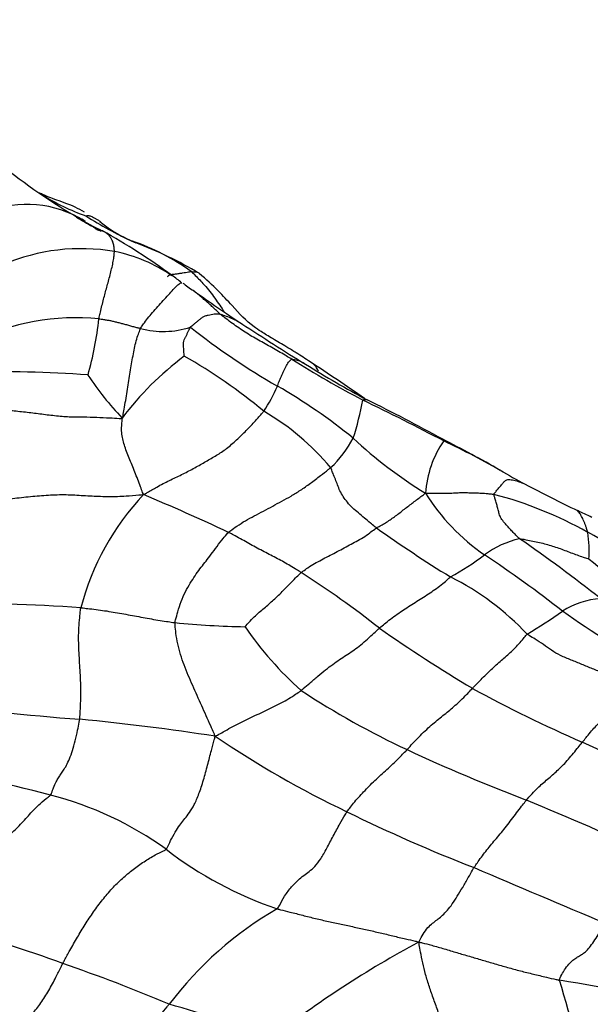
# Model space of a CAD drawing. Units: millimetres. Extents: x 0 to 835, y 0 to 1165.
# Drawn here: x 360 to 367, y 304 to 316 of the extents above; entities that cross this region are included whole.
import ezdxf
from ezdxf import colors
from ezdxf.entities.mleader import LeaderData, LeaderLine
from ezdxf.math import Vec2, Vec3

# ---------------------------------------------------------------- set-up
doc = ezdxf.new("R2010")
doc.units = ezdxf.units.MM
doc.layers.add('DV6_Défaut', color=7, linetype='Continuous')
doc.layers.add('Défaut', color=7, linetype='Continuous')

# ---------------------------------------------------------------- blocks, each defined once
blk = doc.blocks.new('_DOT')
at = {"color": 0}
blk.add_line((0, 0), (-1, 0), dxfattribs=at)
at = {"color": 0, "const_width": 0.333}
blk.add_lwpolyline([(-0.1665, 0, 1), (0.1665, 0, 1)], format="xyb", close=True, dxfattribs=at)
blk = doc.blocks.new('SE5')
at = {"layer": 'DV6_Défaut', "color": 7, "linetype": 'Continuous'}
for centre, radius, start, end in [((365.328, 320.75), 8.492, 232.0164, 240.027), ((362.116, 316.256), 2.971, 238.3689, 249.9514), ((360.371, 312.271), 1.337, 61.6567, 114.593), ((363.405, 317.05), 4.263, 237.2338, 245.9556), ((364.584, 319.572), 7.104, 239.5178, 241.3785), ((363.839, 318.467), 5.773, 240.5064, 243.8866), ((360.371, 312.271), 1.337, 57.5381, 61.6567), ((362.274, 314.585), 1.555, 229.7642, 248.7902), ((357.301, 306.102), 8.219, 53.8086, 60.9059), ((360.77, 310.538), 2.768, 54.1973, 71.0818), ((359.943, 308.476), 4.984, 59.2993, 69.2153), ((361.041, 310.627), 2.437, 80.394, 113.1058), ((361.078, 311.178), 1.888, 55.3031, 78.7028), ((360.855, 310.943), 2.214, 50.2314, 54.0416), ((366.241, 318.032), 6.686, 233.7183, 235.0972), ((375.891, 331.629), 23.359, 234.7675, 236.5399), ((360.982, 309.317), 2.9, 84.5762, 116.0271), ((357.033, 312.659), 4.248, 344.3442, 353.8428), ((380.277, 338.443), 31.462, 236.7171, 238.4034), ((362.048, 313.123), 1.075, 254.9052, 287.9483), ((367.855, 319.02), 8.824, 231.6433, 240.0203), ((364.585, 308.691), 3.811, 126.7884, 142.9779), ((359.096, 306.07), 6.518, 50.076, 60.5227), ((370.204, 322.138), 12.333, 237.7465, 242.4232), ((339.156, 274.273), 44.818, 55.5415, 56.5665), ((360.003, 296.375), 15.18, 85.7673, 91.3698), ((372.029, 325.011), 15.7, 238.3584, 241.5369), ((364.147, 313.488), 3.612, 213.1561, 223.8495), ((361.684, 312.132), 1.917, 326.2927, 336.8021), ((359.872, 305.179), 7.155, 50.9824, 60.0314), ((360.537, 311.955), 4.028, 342.4029, 349.277), ((350.649, 282.552), 31.823, 62.2083, 64.2109), ((355.021, 291.812), 21.609, 61.0705, 63.8441), ((361.751, 308.421), 3.056, 39.7801, 60.0149), ((363.237, 311.324), 1.281, 312.339, 332.782), ((368.214, 314.86), 5.633, 227.0487, 238.401), ((366.542, 309.976), 1.282, 145.3481, 176.1095), ((359.456, 298.775), 13.38, 59.832, 63.27), ((359.534, 298.338), 13.725, 60.8622, 64.2927), ((373.551, 323.349), 14.95, 240.4648, 241.7886), ((373.759, 323.735), 15.388, 241.7886, 244.4674), ((364.14, 307.845), 3.209, 136.6939, 165.3405), ((351.174, 284.807), 27.387, 64.7754, 67.1577), ((367.507, 311.486), 2.658, 212.3836, 235.0981), ((364.871, 305.356), 4.851, 60.5956, 75.3065), ((365.239, 305.649), 4.605, 63.371, 65.8087), ((374.898, 324.083), 17.705, 234.676, 238.2016), ((366.68, 308.366), 1.168, 102.9923, 126.4022), ((354.069, 291.722), 21.649, 51.9567, 55.224), ((363.338, 302.195), 8.361, 52.6071, 62.0816), ((365.863, 309.35), 1.409, 356.0901, 9.479), ((364.171, 311.648), 2.963, 298.1443, 307.7903), ((356.163, 294.664), 17.633, 52.3072, 56.1422), ((373.04, 316.371), 9.162, 230.959, 237.9679), ((357.263, 298.989), 11.998, 51.712, 57.3329), ((364.066, 306.04), 3.351, 43.1738, 63.3599), ((367.518, 307.669), 1.108, 95.5743, 121.2197), ((359.293, 281.697), 27.017, 86.301, 90.0888), ((363.207, 313.862), 6.44, 300.853, 305.4682), ((374.487, 319.303), 13.08, 234.7811, 240.7219), ((363.296, 319.957), 11.536, 264.4996, 268.7719), ((366.599, 310.854), 4.302, 214.3966, 228.3109), ((376.138, 324.846), 20.029, 235.1648, 239.0544), ((373.752, 322.121), 16.478, 241.2973, 246.52), ((369.266, 316.019), 10.037, 236.5811, 245.0875), ((365.483, 363.127), 56.017, 263.4445, 265.4316), ((358.476, 280.169), 27.238, 81.1108, 84.6388), ((369.575, 317.217), 12.257, 235.7942, 244.5078), ((336.923, 239.05), 74.391, 64.78078, 65.99481), ((374.208, 326.54), 21.661, 244.9539, 249.1611), ((355.69, 287.246), 19.749, 75.4117, 80.6018), ((359.589, 302.227), 4.269, 54.2903, 75.4152), ((345.523, 255.798), 54.683, 65.6743, 67.4392), ((373.155, 324.189), 20.093, 243.8508, 248.7066), ((365.011, 309.519), 4.82, 232.5489, 251.0312), ((468.526, 545.331), 260.911, 246.82789, 247.21221), ((365.61, 301.175), 4.362, 119.7609, 143.1599), ((357.332, 295.232), 9.704, 68.9747, 77.6166), ((371.09, 293.514), 12.521, 118.1707, 128.0557), ((354.426, 285.674), 19.682, 66.9912, 71.0623), ((362.711, 278.81), 25.622, 76.4899, 80.577), ((352.595, 299.646), 14.984, 11.3649, 17.2382), ((358.841, 291.838), 12.393, 68.5606, 74.6653)]:
    blk.add_arc(centre, radius, start, end, dxfattribs=at)
blk.add_ellipse((370.369, 293.484), major_axis=(6.125, 10.609), ratio=0.57735, start_param=0, end_param=3.141593, dxfattribs=at)
for points, knots in [([(361.08, 313.513), (361.042, 313.535), (360.913, 313.603), (360.687, 313.675), (360.568, 313.729), (360.529, 313.745), (360.524, 313.747), (360.523, 313.747)], [0, 0, 0, 0, 0.12533, 0.430944, 0.756216, 0.941542, 1, 1, 1, 1]), ([(361.098, 313.465), (361.098, 313.465), (361.103, 313.466), (361.11, 313.468), (361.12, 313.471), (361.132, 313.471), (361.151, 313.465), (361.167, 313.46), (361.19, 313.449), (361.222, 313.431), (361.248, 313.415), (361.273, 313.396), (361.285, 313.385)], [0, 0, 0, 0, 0.028184, 0.112735, 0.225469, 0.338204, 0.450938, 0.563673, 0.676407, 0.789142, 0.901876, 1, 1, 1, 1]), ([(361.181, 313.335), (361.186, 313.332), (361.198, 313.323), (361.219, 313.308), (361.237, 313.295), (361.246, 313.289)], [0, 0, 0, 0, 0.143928, 0.575712, 1, 1, 1, 1]), ([(361.281, 313.276), (361.281, 313.276), (361.256, 313.291), (361.224, 313.31), (361.192, 313.329), (361.181, 313.335)], [0, 0, 0, 0, 0.017434, 0.754358, 1, 1, 1, 1]), ([(361.447, 313.029), (361.448, 313.034), (361.446, 313.052), (361.442, 313.088), (361.434, 313.132), (361.418, 313.173), (361.396, 313.207), (361.371, 313.237), (361.341, 313.26), (361.316, 313.275), (361.302, 313.282), (361.298, 313.284)], [0, 0, 0, 0, 0.034162, 0.136648, 0.273297, 0.409945, 0.546594, 0.683242, 0.819891, 0.956539, 1, 1, 1, 1]), ([(361.257, 312.204), (361.258, 312.211), (361.264, 312.238), (361.277, 312.292), (361.294, 312.365), (361.314, 312.443), (361.334, 312.518), (361.353, 312.591), (361.374, 312.665), (361.394, 312.741), (361.414, 312.818), (361.43, 312.891), (361.441, 312.957), (361.445, 313.002), (361.447, 313.024), (361.447, 313.029)], [0, 0, 0, 0, 0.022727, 0.090909, 0.181818, 0.272727, 0.363636, 0.454545, 0.545455, 0.636364, 0.727273, 0.818182, 0.909091, 0.977273, 1, 1, 1, 1]), ([(362.098, 312.721), (362.102, 312.726), (362.115, 312.737), (362.147, 312.749), (362.195, 312.753), (362.241, 312.76), (362.284, 312.767), (362.32, 312.773), (362.353, 312.78), (362.376, 312.782), (362.387, 312.783), (362.39, 312.783)], [0, 0, 0, 0, 0.072896, 0.20534, 0.337783, 0.470226, 0.60267, 0.735113, 0.867557, 0.966889, 1, 1, 1, 1]), ([(362.39, 312.783), (362.4, 312.774), (362.45, 312.725), (362.548, 312.626), (362.666, 312.477), (362.748, 312.357), (362.791, 312.294), (362.795, 312.288)], [0, 0, 0, 0, 0.080358, 0.321433, 0.642866, 0.964299, 1, 1, 1, 1]), ([(362.39, 312.783), (362.392, 312.783), (362.402, 312.782), (362.421, 312.779), (362.449, 312.779), (362.47, 312.775), (362.484, 312.764), (362.488, 312.761)], [0, 0, 0, 0, 0.072996, 0.291985, 0.583971, 0.875956, 1, 1, 1, 1]), ([(363.85, 311.674), (363.787, 311.715), (363.699, 311.772), (363.542, 311.869), (363.394, 311.955), (363.245, 312.046), (363.086, 312.155), (362.932, 312.316), (362.711, 312.564), (362.576, 312.683), (362.488, 312.761)], [0, 0, 0, 0, 0.094425, 0.157825, 0.250953, 0.333019, 0.403728, 0.662781, 0.816659, 1, 1, 1, 1]), ([(361.769, 312.086), (361.772, 312.092), (361.787, 312.114), (361.818, 312.161), (361.868, 312.225), (361.931, 312.298), (361.997, 312.371), (362.063, 312.445), (362.127, 312.516), (362.181, 312.578), (362.227, 312.623), (362.258, 312.643), (362.272, 312.645), (362.276, 312.645)], [0, 0, 0, 0, 0.026408, 0.105634, 0.211268, 0.316901, 0.422535, 0.528169, 0.633803, 0.739436, 0.84507, 0.950704, 1, 1, 1, 1]), ([(362.742, 312.262), (362.738, 312.266), (362.723, 312.28), (362.694, 312.308), (362.654, 312.346), (362.61, 312.386), (362.567, 312.423), (362.523, 312.461), (362.484, 312.495), (362.452, 312.523), (362.427, 312.541), (362.415, 312.549)], [0, 0, 0, 0, 0.0312607, 0.1250428, 0.2500857, 0.3751285, 0.5001713, 0.6252142, 0.750257, 0.8752998, 1, 1, 1, 1]), ([(362.38, 312.101), (362.381, 312.103), (362.391, 312.111), (362.411, 312.128), (362.439, 312.151), (362.469, 312.175), (362.499, 312.2), (362.527, 312.223), (362.561, 312.24), (362.599, 312.249), (362.636, 312.257), (362.673, 312.264), (362.704, 312.265), (362.727, 312.264), (362.738, 312.263), (362.742, 312.262)], [0, 0, 0, 0, 0.022727, 0.090909, 0.181818, 0.272727, 0.363636, 0.454545, 0.545455, 0.636364, 0.727273, 0.818182, 0.909091, 0.977273, 1, 1, 1, 1]), ([(363.622, 311.708), (363.616, 311.712), (363.588, 311.728), (363.534, 311.76), (363.459, 311.803), (363.378, 311.85), (363.296, 311.896), (363.213, 311.941), (363.132, 311.987), (363.052, 312.038), (362.973, 312.09), (362.895, 312.145), (362.824, 312.198), (362.773, 312.238), (362.748, 312.257), (362.742, 312.262)], [0, 0, 0, 0, 0.022727, 0.090909, 0.181818, 0.272727, 0.363636, 0.454545, 0.545455, 0.636364, 0.727273, 0.818182, 0.909091, 0.977273, 1, 1, 1, 1]), ([(362.742, 312.262), (362.748, 312.261), (362.78, 312.25), (362.842, 312.229), (362.924, 312.193), (362.987, 312.158), (363.02, 312.136), (363.027, 312.131)], [0, 0, 0, 0, 0.076767, 0.307068, 0.614137, 0.921205, 1, 1, 1, 1]), ([(361.257, 312.204), (361.262, 312.203), (361.277, 312.201), (361.306, 312.197), (361.346, 312.19), (361.389, 312.183), (361.433, 312.174), (361.478, 312.162), (361.524, 312.15), (361.57, 312.139), (361.618, 312.125), (361.667, 312.11), (361.713, 312.098), (361.747, 312.09), (361.764, 312.087), (361.769, 312.086)], [0, 0, 0, 0, 0.022727, 0.090909, 0.181818, 0.272727, 0.363636, 0.454545, 0.545455, 0.636364, 0.727273, 0.818182, 0.909091, 0.977273, 1, 1, 1, 1]), ([(361.543, 310.986), (361.55, 310.994), (361.556, 311.03), (361.568, 311.102), (361.586, 311.202), (361.605, 311.311), (361.622, 311.418), (361.638, 311.524), (361.654, 311.627), (361.671, 311.725), (361.688, 311.82), (361.708, 311.91), (361.731, 311.991), (361.754, 312.049), (361.765, 312.079), (361.769, 312.086)], [0, 0, 0, 0, 0.022727, 0.090909, 0.181818, 0.272727, 0.363636, 0.454545, 0.545455, 0.636364, 0.727273, 0.818182, 0.909091, 0.977273, 1, 1, 1, 1]), ([(362.303, 311.744), (362.303, 311.746), (362.302, 311.756), (362.301, 311.777), (362.299, 311.806), (362.297, 311.839), (362.296, 311.873), (362.294, 311.91), (362.302, 311.945), (362.319, 311.976), (362.334, 312.007), (362.349, 312.038), (362.363, 312.067), (362.373, 312.088), (362.378, 312.098), (362.38, 312.101)], [0, 0, 0, 0, 0.022727, 0.090909, 0.181818, 0.272727, 0.363636, 0.454545, 0.545455, 0.636364, 0.727273, 0.818182, 0.909091, 0.977273, 1, 1, 1, 1]), ([(363.446, 311.377), (363.447, 311.38), (363.453, 311.393), (363.463, 311.419), (363.477, 311.454), (363.493, 311.492), (363.508, 311.529), (363.524, 311.564), (363.541, 311.598), (363.557, 311.629), (363.574, 311.659), (363.59, 311.68), (363.604, 311.694), (363.614, 311.703), (363.619, 311.708), (363.622, 311.708)], [0, 0, 0, 0, 0.022727, 0.090909, 0.181818, 0.272727, 0.363636, 0.454545, 0.545455, 0.636364, 0.727273, 0.818182, 0.909091, 0.977273, 1, 1, 1, 1]), ([(363.622, 311.708), (363.627, 311.708), (363.656, 311.703), (363.712, 311.692), (363.76, 311.668), (363.786, 311.65), (363.79, 311.647)], [0, 0, 0, 0, 0.115006, 0.460026, 0.920051, 1, 1, 1, 1]), ([(363.951, 311.559), (363.95, 311.56), (363.941, 311.58), (363.921, 311.614), (363.892, 311.645), (363.871, 311.661), (363.864, 311.665)], [0, 0, 0, 0, 0.026537, 0.417834, 0.809131, 1, 1, 1, 1]), ([(364.495, 311.206), (364.496, 311.207), (364.503, 311.21), (364.518, 311.214), (364.533, 311.214), (364.541, 311.212), (364.543, 311.211)], [0, 0, 0, 0, 0.105958, 0.423832, 0.847665, 1, 1, 1, 1]), ([(359.62, 311.124), (359.633, 311.123), (359.697, 311.12), (359.823, 311.114), (359.992, 311.099), (360.173, 311.079), (360.355, 311.06), (360.534, 311.038), (360.714, 311.015), (360.895, 310.999), (361.07, 311), (361.231, 310.995), (361.375, 310.988), (361.48, 310.983), (361.533, 310.98), (361.543, 310.986)], [0, 0, 0, 0, 0.022727, 0.090909, 0.181818, 0.272727, 0.363636, 0.454545, 0.545455, 0.636364, 0.727273, 0.818182, 0.909091, 0.977273, 1, 1, 1, 1]), ([(361.805, 310.046), (361.823, 310.055), (361.875, 310.086), (361.98, 310.147), (362.123, 310.221), (362.272, 310.29), (362.416, 310.364), (362.555, 310.444), (362.684, 310.517), (362.809, 310.597), (362.931, 310.702), (363.05, 310.817), (363.155, 310.925), (363.233, 311.014), (363.272, 311.06), (363.279, 311.068)], [0, 0, 0, 0, 0.022727, 0.090909, 0.181818, 0.272727, 0.363636, 0.454545, 0.545455, 0.636364, 0.727273, 0.818182, 0.909091, 0.977273, 1, 1, 1, 1]), ([(361.805, 310.046), (361.799, 310.056), (361.788, 310.087), (361.764, 310.148), (361.733, 310.233), (361.699, 310.322), (361.664, 310.408), (361.628, 310.493), (361.594, 310.576), (361.568, 310.654), (361.549, 310.729), (361.535, 310.805), (361.534, 310.883), (361.541, 310.945), (361.544, 310.976), (361.543, 310.986)], [0, 0, 0, 0, 0.022727, 0.090909, 0.181818, 0.272727, 0.363636, 0.454545, 0.545455, 0.636364, 0.727273, 0.818182, 0.909091, 0.977273, 1, 1, 1, 1]), ([(365.487, 310.705), (365.488, 310.706), (365.487, 310.712), (365.483, 310.721), (365.479, 310.724), (365.476, 310.725), (365.475, 310.725)], [0, 0, 0, 0, 0.1207214, 0.4828854, 0.9657709, 1, 1, 1, 1]), ([(362.845, 309.582), (362.853, 309.59), (362.888, 309.615), (362.958, 309.665), (363.054, 309.727), (363.163, 309.785), (363.275, 309.842), (363.389, 309.905), (363.501, 309.964), (363.614, 310.027), (363.729, 310.098), (363.85, 310.183), (363.965, 310.27), (364.05, 310.336), (364.092, 310.37), (364.1, 310.377)], [0, 0, 0, 0, 0.022727, 0.090909, 0.181818, 0.272727, 0.363636, 0.454545, 0.545455, 0.636364, 0.727273, 0.818182, 0.909091, 0.977273, 1, 1, 1, 1]), ([(364.661, 309.638), (364.655, 309.642), (364.63, 309.662), (364.581, 309.701), (364.514, 309.758), (364.441, 309.821), (364.365, 309.883), (364.305, 309.951), (364.253, 310.021), (364.211, 310.091), (364.186, 310.164), (364.157, 310.234), (364.132, 310.298), (364.113, 310.346), (364.104, 310.371), (364.1, 310.377)], [0, 0, 0, 0, 0.022727, 0.090909, 0.181818, 0.272727, 0.363636, 0.454545, 0.545455, 0.636364, 0.727273, 0.818182, 0.909091, 0.977273, 1, 1, 1, 1]), ([(366.102, 310.049), (366.102, 310.052), (366.113, 310.065), (366.134, 310.092), (366.163, 310.127), (366.194, 310.165), (366.225, 310.198), (366.247, 310.227), (366.294, 310.234), (366.366, 310.218), (366.428, 310.199), (366.466, 310.183), (366.484, 310.175)], [0, 0, 0, 0, 0.028121, 0.112482, 0.224964, 0.337447, 0.449929, 0.562411, 0.674893, 0.787376, 0.899858, 1, 1, 1, 1]), ([(359.426, 309.893), (359.44, 309.894), (359.514, 309.901), (359.661, 309.918), (359.864, 309.947), (360.085, 309.984), (360.307, 310.012), (360.527, 310.033), (360.747, 310.048), (360.962, 310.043), (361.173, 310.027), (361.383, 310.021), (361.573, 310.026), (361.713, 310.039), (361.784, 310.045), (361.805, 310.046)], [0, 0, 0, 0, 0.022727, 0.090909, 0.181818, 0.272727, 0.363636, 0.454545, 0.545455, 0.636364, 0.727273, 0.818182, 0.909091, 0.977273, 1, 1, 1, 1]), ([(364.661, 309.638), (364.665, 309.641), (364.684, 309.65), (364.721, 309.669), (364.773, 309.699), (364.828, 309.735), (364.883, 309.774), (364.937, 309.815), (364.991, 309.857), (365.046, 309.898), (365.099, 309.939), (365.153, 309.981), (365.202, 310.018), (365.238, 310.045), (365.256, 310.059), (365.263, 310.063)], [0, 0, 0, 0, 0.022727, 0.090909, 0.181818, 0.272727, 0.363636, 0.454545, 0.545455, 0.636364, 0.727273, 0.818182, 0.909091, 0.977273, 1, 1, 1, 1]), ([(365.263, 310.063), (365.271, 310.063), (365.296, 310.063), (365.347, 310.063), (365.416, 310.062), (365.491, 310.061), (365.567, 310.063), (365.643, 310.069), (365.72, 310.071), (365.796, 310.069), (365.873, 310.067), (365.95, 310.065), (366.02, 310.059), (366.07, 310.053), (366.095, 310.05), (366.102, 310.049)], [0, 0, 0, 0, 0.022727, 0.090909, 0.181818, 0.272727, 0.363636, 0.454545, 0.545455, 0.636364, 0.727273, 0.818182, 0.909091, 0.977273, 1, 1, 1, 1]), ([(366.417, 309.505), (366.413, 309.508), (366.398, 309.523), (366.369, 309.553), (366.33, 309.591), (366.286, 309.636), (366.244, 309.686), (366.198, 309.74), (366.17, 309.795), (366.159, 309.847), (366.144, 309.9), (366.13, 309.951), (366.116, 309.996), (366.106, 310.028), (366.101, 310.045), (366.102, 310.049)], [0, 0, 0, 0, 0.022727, 0.090909, 0.181818, 0.272727, 0.363636, 0.454545, 0.545455, 0.636364, 0.727273, 0.818182, 0.909091, 0.977273, 1, 1, 1, 1]), ([(367.253, 309.582), (367.252, 309.585), (367.249, 309.598), (367.242, 309.622), (367.232, 309.655), (367.22, 309.688), (367.206, 309.72), (367.192, 309.751), (367.178, 309.779), (367.163, 309.804), (367.147, 309.826), (367.135, 309.841), (367.127, 309.848), (367.126, 309.85)], [0, 0, 0, 0, 0.0269529, 0.1078114, 0.2156228, 0.3234342, 0.4312456, 0.539057, 0.6468684, 0.7546798, 0.8624912, 0.9703026, 1, 1, 1, 1]), ([(363.739, 309.089), (363.745, 309.094), (363.773, 309.115), (363.827, 309.155), (363.902, 309.199), (363.986, 309.246), (364.072, 309.291), (364.159, 309.333), (364.246, 309.382), (364.331, 309.429), (364.414, 309.471), (364.497, 309.518), (364.572, 309.57), (364.627, 309.612), (364.654, 309.633), (364.661, 309.638)], [0, 0, 0, 0, 0.022727, 0.090909, 0.181818, 0.272727, 0.363636, 0.454545, 0.545455, 0.636364, 0.727273, 0.818182, 0.909091, 0.977273, 1, 1, 1, 1]), ([(362.191, 308.474), (362.192, 308.485), (362.204, 308.53), (362.228, 308.618), (362.265, 308.735), (362.317, 308.853), (362.378, 308.961), (362.437, 309.051), (362.496, 309.135), (362.556, 309.211), (362.616, 309.288), (362.686, 309.383), (362.759, 309.479), (362.811, 309.544), (362.838, 309.575), (362.845, 309.582)], [0, 0, 0, 0, 0.022727, 0.090909, 0.181818, 0.272727, 0.363636, 0.454545, 0.545455, 0.636364, 0.727273, 0.818182, 0.909091, 0.977273, 1, 1, 1, 1]), ([(363.739, 309.089), (363.733, 309.093), (363.707, 309.108), (363.656, 309.139), (363.586, 309.182), (363.508, 309.227), (363.426, 309.27), (363.345, 309.312), (363.262, 309.355), (363.179, 309.399), (363.096, 309.446), (363.013, 309.492), (362.936, 309.534), (362.88, 309.564), (362.852, 309.579), (362.845, 309.582)], [0, 0, 0, 0, 0.022727, 0.090909, 0.181818, 0.272727, 0.363636, 0.454545, 0.545455, 0.636364, 0.727273, 0.818182, 0.909091, 0.977273, 1, 1, 1, 1]), ([(366.417, 309.505), (366.424, 309.504), (366.451, 309.5), (366.506, 309.491), (366.581, 309.476), (366.662, 309.458), (366.742, 309.438), (366.82, 309.415), (366.897, 309.389), (366.973, 309.362), (367.048, 309.332), (367.122, 309.304), (367.191, 309.281), (367.241, 309.264), (367.266, 309.255), (367.269, 309.254)], [0, 0, 0, 0, 0.022727, 0.090909, 0.181818, 0.272727, 0.363636, 0.454545, 0.545455, 0.636364, 0.727273, 0.818182, 0.909091, 0.977273, 1, 1, 1, 1]), ([(363.049, 308.424), (363.052, 308.428), (363.074, 308.453), (363.119, 308.501), (363.179, 308.561), (363.24, 308.617), (363.299, 308.665), (363.357, 308.715), (363.415, 308.767), (363.475, 308.823), (363.537, 308.887), (363.602, 308.955), (363.664, 309.017), (363.71, 309.061), (363.733, 309.083), (363.739, 309.089)], [0, 0, 0, 0, 0.022727, 0.090909, 0.181818, 0.272727, 0.363636, 0.454545, 0.545455, 0.636364, 0.727273, 0.818182, 0.909091, 0.977273, 1, 1, 1, 1]), ([(364.697, 308.406), (364.703, 308.411), (364.73, 308.433), (364.782, 308.477), (364.854, 308.534), (364.935, 308.592), (365.015, 308.645), (365.097, 308.697), (365.178, 308.749), (365.259, 308.801), (365.339, 308.853), (365.418, 308.908), (365.488, 308.962), (365.538, 309.007), (365.563, 309.031), (365.569, 309.035)], [0, 0, 0, 0, 0.022727, 0.090909, 0.181818, 0.272727, 0.363636, 0.454545, 0.545455, 0.636364, 0.727273, 0.818182, 0.909091, 0.977273, 1, 1, 1, 1]), ([(361.021, 307.288), (361.022, 307.299), (361.025, 307.342), (361.03, 307.428), (361.035, 307.546), (361.036, 307.672), (361.031, 307.797), (361.024, 307.92), (361.017, 308.041), (361.011, 308.163), (361.007, 308.287), (361.011, 308.412), (361.021, 308.525), (361.029, 308.607), (361.033, 308.647), (361.036, 308.657)], [0, 0, 0, 0, 0.022727, 0.090909, 0.181818, 0.272727, 0.363636, 0.454545, 0.545455, 0.636364, 0.727273, 0.818182, 0.909091, 0.977273, 1, 1, 1, 1]), ([(361.036, 308.657), (361.045, 308.656), (361.08, 308.652), (361.151, 308.644), (361.248, 308.632), (361.354, 308.618), (361.458, 308.599), (361.563, 308.581), (361.667, 308.562), (361.772, 308.543), (361.876, 308.523), (361.98, 308.506), (362.077, 308.491), (362.147, 308.481), (362.182, 308.475), (362.191, 308.474)], [0, 0, 0, 0, 0.022727, 0.090909, 0.181818, 0.272727, 0.363636, 0.454545, 0.545455, 0.636364, 0.727273, 0.818182, 0.909091, 0.977273, 1, 1, 1, 1]), ([(362.685, 307.08), (362.679, 307.093), (362.66, 307.135), (362.624, 307.217), (362.573, 307.331), (362.518, 307.454), (362.462, 307.578), (362.407, 307.702), (362.353, 307.827), (362.302, 307.954), (362.256, 308.084), (362.222, 308.216), (362.202, 308.335), (362.194, 308.421), (362.19, 308.464), (362.191, 308.474)], [0, 0, 0, 0, 0.022727, 0.090909, 0.181818, 0.272727, 0.363636, 0.454545, 0.545455, 0.636364, 0.727273, 0.818182, 0.909091, 0.977273, 1, 1, 1, 1]), ([(363.738, 307.641), (363.747, 307.649), (363.782, 307.679), (363.852, 307.739), (363.944, 307.818), (364.038, 307.898), (364.126, 307.963), (364.211, 308.02), (364.291, 308.076), (364.37, 308.126), (364.449, 308.185), (364.53, 308.254), (364.606, 308.323), (364.662, 308.374), (364.69, 308.4), (364.697, 308.406)], [0, 0, 0, 0, 0.022727, 0.090909, 0.181818, 0.272727, 0.363636, 0.454545, 0.545455, 0.636364, 0.727273, 0.818182, 0.909091, 0.977273, 1, 1, 1, 1]), ([(365.839, 307.668), (365.844, 307.673), (365.864, 307.693), (365.904, 307.735), (365.96, 307.792), (366.022, 307.854), (366.084, 307.912), (366.147, 307.969), (366.21, 308.027), (366.272, 308.078), (366.333, 308.134), (366.394, 308.198), (366.448, 308.259), (366.486, 308.305), (366.505, 308.328), (366.51, 308.333)], [0, 0, 0, 0, 0.022727, 0.090909, 0.181818, 0.272727, 0.363636, 0.454545, 0.545455, 0.636364, 0.727273, 0.818182, 0.909091, 0.977273, 1, 1, 1, 1]), ([(367.824, 307.679), (367.814, 307.684), (367.771, 307.704), (367.686, 307.744), (367.568, 307.798), (367.44, 307.854), (367.311, 307.908), (367.181, 307.962), (367.051, 308.016), (366.917, 308.068), (366.807, 308.134), (366.71, 308.205), (366.617, 308.265), (366.551, 308.307), (366.517, 308.327), (366.51, 308.333)], [0, 0, 0, 0, 0.022727, 0.090909, 0.181818, 0.272727, 0.363636, 0.454545, 0.545455, 0.636364, 0.727273, 0.818182, 0.909091, 0.977273, 1, 1, 1, 1]), ([(365.038, 306.916), (365.045, 306.923), (365.072, 306.954), (365.127, 307.014), (365.201, 307.091), (365.278, 307.166), (365.353, 307.232), (365.425, 307.292), (365.494, 307.348), (365.561, 307.401), (365.629, 307.459), (365.697, 307.522), (365.762, 307.586), (365.809, 307.636), (365.833, 307.661), (365.839, 307.668)], [0, 0, 0, 0, 0.022727, 0.090909, 0.181818, 0.272727, 0.363636, 0.454545, 0.545455, 0.636364, 0.727273, 0.818182, 0.909091, 0.977273, 1, 1, 1, 1]), ([(367.187, 307.007), (367.192, 307.013), (367.211, 307.036), (367.248, 307.082), (367.3, 307.146), (367.357, 307.21), (367.415, 307.266), (367.472, 307.318), (367.529, 307.37), (367.587, 307.424), (367.645, 307.479), (367.703, 307.539), (367.759, 307.6), (367.799, 307.649), (367.819, 307.674), (367.824, 307.679)], [0, 0, 0, 0, 0.022727, 0.090909, 0.181818, 0.272727, 0.363636, 0.454545, 0.545455, 0.636364, 0.727273, 0.818182, 0.909091, 0.977273, 1, 1, 1, 1]), ([(362.685, 307.08), (362.696, 307.085), (362.727, 307.103), (362.79, 307.138), (362.875, 307.187), (362.973, 307.236), (363.071, 307.286), (363.171, 307.334), (363.273, 307.38), (363.372, 307.428), (363.469, 307.476), (363.565, 307.527), (363.644, 307.579), (363.702, 307.617), (363.731, 307.636), (363.738, 307.641)], [0, 0, 0, 0, 0.022727, 0.090909, 0.181818, 0.272727, 0.363636, 0.454545, 0.545455, 0.636364, 0.727273, 0.818182, 0.909091, 0.977273, 1, 1, 1, 1]), ([(360.664, 306.358), (360.671, 306.366), (360.682, 306.398), (360.704, 306.458), (360.732, 306.523), (360.761, 306.571), (360.79, 306.615), (360.823, 306.662), (360.858, 306.719), (360.896, 306.8), (360.935, 306.903), (360.968, 307.023), (360.994, 307.142), (361.011, 307.232), (361.019, 307.277), (361.021, 307.288)], [0, 0, 0, 0, 0.022727, 0.090909, 0.181818, 0.272727, 0.363636, 0.454545, 0.545455, 0.636364, 0.727273, 0.818182, 0.909091, 0.977273, 1, 1, 1, 1]), ([(362.081, 305.693), (362.091, 305.703), (362.112, 305.748), (362.154, 305.835), (362.209, 305.933), (362.262, 306.008), (362.312, 306.068), (362.367, 306.138), (362.426, 306.235), (362.485, 306.37), (362.541, 306.54), (362.591, 306.728), (362.633, 306.891), (362.663, 307.006), (362.679, 307.063), (362.685, 307.08)], [0, 0, 0, 0, 0.022727, 0.090909, 0.181818, 0.272727, 0.363636, 0.454545, 0.545455, 0.636364, 0.727273, 0.818182, 0.909091, 0.977273, 1, 1, 1, 1]), ([(366.502, 306.296), (366.508, 306.303), (366.531, 306.329), (366.576, 306.381), (366.637, 306.445), (366.7, 306.501), (366.76, 306.552), (366.821, 306.605), (366.88, 306.657), (366.94, 306.715), (367.001, 306.779), (367.062, 306.852), (367.119, 306.922), (367.161, 306.975), (367.182, 307.001), (367.187, 307.007)], [0, 0, 0, 0, 0.022727, 0.090909, 0.181818, 0.272727, 0.363636, 0.454545, 0.545455, 0.636364, 0.727273, 0.818182, 0.909091, 0.977273, 1, 1, 1, 1]), ([(364.3, 306.153), (364.305, 306.16), (364.323, 306.183), (364.359, 306.23), (364.409, 306.294), (364.472, 306.363), (364.537, 306.433), (364.606, 306.503), (364.679, 306.571), (364.752, 306.639), (364.827, 306.706), (364.9, 306.774), (364.963, 306.839), (365.009, 306.886), (365.032, 306.91), (365.038, 306.916)], [0, 0, 0, 0, 0.022727, 0.090909, 0.181818, 0.272727, 0.363636, 0.454545, 0.545455, 0.636364, 0.727273, 0.818182, 0.909091, 0.977273, 1, 1, 1, 1]), ([(359.413, 304.711), (359.419, 304.728), (359.443, 304.794), (359.493, 304.926), (359.566, 305.107), (359.656, 305.301), (359.762, 305.481), (359.884, 305.634), (360.016, 305.752), (360.15, 305.854), (360.281, 305.979), (360.407, 306.123), (360.525, 306.247), (360.613, 306.317), (360.657, 306.35), (360.664, 306.358)], [0, 0, 0, 0, 0.022727, 0.090909, 0.181818, 0.272727, 0.363636, 0.454545, 0.545455, 0.636364, 0.727273, 0.818182, 0.909091, 0.977273, 1, 1, 1, 1]), ([(365.859, 305.468), (365.862, 305.475), (365.879, 305.499), (365.913, 305.548), (365.961, 305.614), (366.016, 305.684), (366.073, 305.755), (366.133, 305.826), (366.195, 305.898), (366.257, 305.975), (366.319, 306.057), (366.381, 306.14), (366.437, 306.215), (366.477, 306.265), (366.497, 306.29), (366.502, 306.296)], [0, 0, 0, 0, 0.022727, 0.090909, 0.181818, 0.272727, 0.363636, 0.454545, 0.545455, 0.636364, 0.727273, 0.818182, 0.909091, 0.977273, 1, 1, 1, 1]), ([(363.445, 304.961), (363.456, 304.974), (363.485, 305.029), (363.542, 305.134), (363.621, 305.236), (363.699, 305.315), (363.77, 305.373), (363.837, 305.419), (363.905, 305.477), (363.977, 305.57), (364.053, 305.703), (364.13, 305.855), (364.206, 305.994), (364.264, 306.093), (364.293, 306.142), (364.3, 306.153)], [0, 0, 0, 0, 0.022727, 0.090909, 0.181818, 0.272727, 0.363636, 0.454545, 0.545455, 0.636364, 0.727273, 0.818182, 0.909091, 0.977273, 1, 1, 1, 1]), ([(360.813, 304.291), (360.82, 304.304), (360.85, 304.358), (360.909, 304.466), (360.992, 304.613), (361.088, 304.77), (361.19, 304.925), (361.3, 305.074), (361.418, 305.213), (361.544, 305.337), (361.675, 305.447), (361.81, 305.542), (361.935, 305.619), (362.028, 305.664), (362.074, 305.686), (362.081, 305.693)], [0, 0, 0, 0, 0.022727, 0.090909, 0.181818, 0.272727, 0.363636, 0.454545, 0.545455, 0.636364, 0.727273, 0.818182, 0.909091, 0.977273, 1, 1, 1, 1]), ([(365.179, 304.552), (365.187, 304.566), (365.208, 304.607), (365.252, 304.684), (365.308, 304.751), (365.364, 304.797), (365.418, 304.837), (365.473, 304.881), (365.531, 304.941), (365.591, 305.018), (365.653, 305.114), (365.719, 305.224), (365.782, 305.334), (365.829, 305.417), (365.852, 305.458), (365.859, 305.468)], [0, 0, 0, 0, 0.022727, 0.090909, 0.181818, 0.272727, 0.363636, 0.454545, 0.545455, 0.636364, 0.727273, 0.818182, 0.909091, 0.977273, 1, 1, 1, 1]), ([(363.445, 304.961), (363.457, 304.958), (363.509, 304.945), (363.614, 304.92), (363.757, 304.882), (363.914, 304.843), (364.072, 304.807), (364.23, 304.773), (364.389, 304.739), (364.548, 304.704), (364.706, 304.668), (364.863, 304.63), (365.006, 304.596), (365.111, 304.572), (365.163, 304.56), (365.179, 304.552)], [0, 0, 0, 0, 0.022727, 0.090909, 0.181818, 0.272727, 0.363636, 0.454545, 0.545455, 0.636364, 0.727273, 0.818182, 0.909091, 0.977273, 1, 1, 1, 1]), ([(366.905, 304.086), (366.906, 304.096), (366.924, 304.133), (366.96, 304.202), (367.008, 304.269), (367.059, 304.324), (367.106, 304.358), (367.153, 304.384), (367.2, 304.414), (367.249, 304.456), (367.3, 304.52), (367.355, 304.6), (367.406, 304.681), (367.445, 304.745), (367.465, 304.777), (367.47, 304.785)], [0, 0, 0, 0, 0.022727, 0.090909, 0.181818, 0.272727, 0.363636, 0.454545, 0.545455, 0.636364, 0.727273, 0.818182, 0.909091, 0.977273, 1, 1, 1, 1]), ([(365.179, 304.552), (365.197, 304.551), (365.249, 304.539), (365.352, 304.512), (365.494, 304.471), (365.649, 304.424), (365.803, 304.379), (365.958, 304.334), (366.114, 304.287), (366.27, 304.243), (366.427, 304.2), (366.586, 304.161), (366.733, 304.126), (366.839, 304.101), (366.892, 304.089), (366.905, 304.086)], [0, 0, 0, 0, 0.022727, 0.090909, 0.181818, 0.272727, 0.363636, 0.454545, 0.545455, 0.636364, 0.727273, 0.818182, 0.909091, 0.977273, 1, 1, 1, 1]), ([(365.593, 302.939), (365.594, 302.95), (365.591, 302.996), (365.585, 303.089), (365.564, 303.227), (365.523, 303.383), (365.474, 303.539), (365.42, 303.695), (365.364, 303.851), (365.31, 304.005), (365.262, 304.156), (365.229, 304.301), (365.205, 304.423), (365.19, 304.503), (365.184, 304.541), (365.179, 304.552)], [0, 0, 0, 0, 0.022727, 0.090909, 0.181818, 0.272727, 0.363636, 0.454545, 0.545455, 0.636364, 0.727273, 0.818182, 0.909091, 0.977273, 1, 1, 1, 1]), ([(359.645, 303.133), (359.65, 303.141), (359.687, 303.178), (359.76, 303.248), (359.864, 303.325), (359.98, 303.394), (360.095, 303.451), (360.211, 303.507), (360.327, 303.577), (360.441, 303.671), (360.547, 303.803), (360.643, 303.959), (360.724, 304.109), (360.779, 304.221), (360.806, 304.277), (360.813, 304.291)], [0, 0, 0, 0, 0.022727, 0.090909, 0.181818, 0.272727, 0.363636, 0.454545, 0.545455, 0.636364, 0.727273, 0.818182, 0.909091, 0.977273, 1, 1, 1, 1]), ([(360.901, 302.888), (360.907, 302.896), (360.942, 302.931), (361.012, 302.999), (361.112, 303.078), (361.223, 303.148), (361.336, 303.201), (361.45, 303.246), (361.566, 303.292), (361.682, 303.352), (361.794, 303.441), (361.905, 303.545), (362.006, 303.65), (362.076, 303.736), (362.11, 303.779), (362.119, 303.79)], [0, 0, 0, 0, 0.022727, 0.090909, 0.181818, 0.272727, 0.363636, 0.454545, 0.545455, 0.636364, 0.727273, 0.818182, 0.909091, 0.977273, 1, 1, 1, 1])]:
    blk.add_open_spline(points, degree=3, knots=knots, dxfattribs=at)
blk.add_open_spline([(363.864, 311.665), (363.86, 311.669), (363.855, 311.672), (363.85, 311.675)], degree=3, dxfattribs=at)

msp = doc.modelspace()

# ---------------------------------------------------------------- block references
at = {"layer": 'Défaut'}
msp.add_blockref('SE5', (0, 0), dxfattribs=at)

# ---------------------------------------------------------------- leaders
at = {"layer": 'Défaut', "color": 7, "linetype": 'Continuous'}
ml = msp.add_multileader_mtext('Standard', dxfattribs=at)
ml.set_content('{\\pxsm0.9;\\fSolid Edge ISO|b1||i0||c0|p34;\\W1.;12/10/2020\\P}', color=256)
ml.set_leader_properties()
ml.set_arrow_properties(name='DOT')
ml.build(insert=Vec2(0, 0))
ml.multileader.update_dxf_attribs({"leader_type": 0, "dogleg_length": 0, "arrow_head_size": 12})
ctx = ml.context
ctx.base_point, ctx.char_height, ctx.arrow_head_size, ctx.landing_gap_size = Vec3(747.016, 1157.46), 12, 12, 4.2
notes = []
notes.append((ctx, [(0, (0, 0, 0), (0, 0), (1, 0), 1, [])]))
ctx.mtext.insert = Vec3(749.016, 1163.58)
for ctx, leaders in notes:
    for number, flags, end, landing, length, lines in leaders:
        leader = LeaderData()
        leader.index, (leader.has_last_leader_line, leader.has_dogleg_vector, leader.attachment_direction) = number, flags
        leader.last_leader_point, leader.dogleg_vector, leader.dogleg_length = Vec3(end), Vec3(landing), length
        for number, points, colour, breaks in lines:
            line = LeaderLine()
            line.index, line.vertices, line.color, line.breaks = number, Vec3.list(points), colors.encode_raw_color(colour), breaks
            leader.lines.append(line)
        ctx.leaders.append(leader)

doc.saveas('drawing.dxf')
